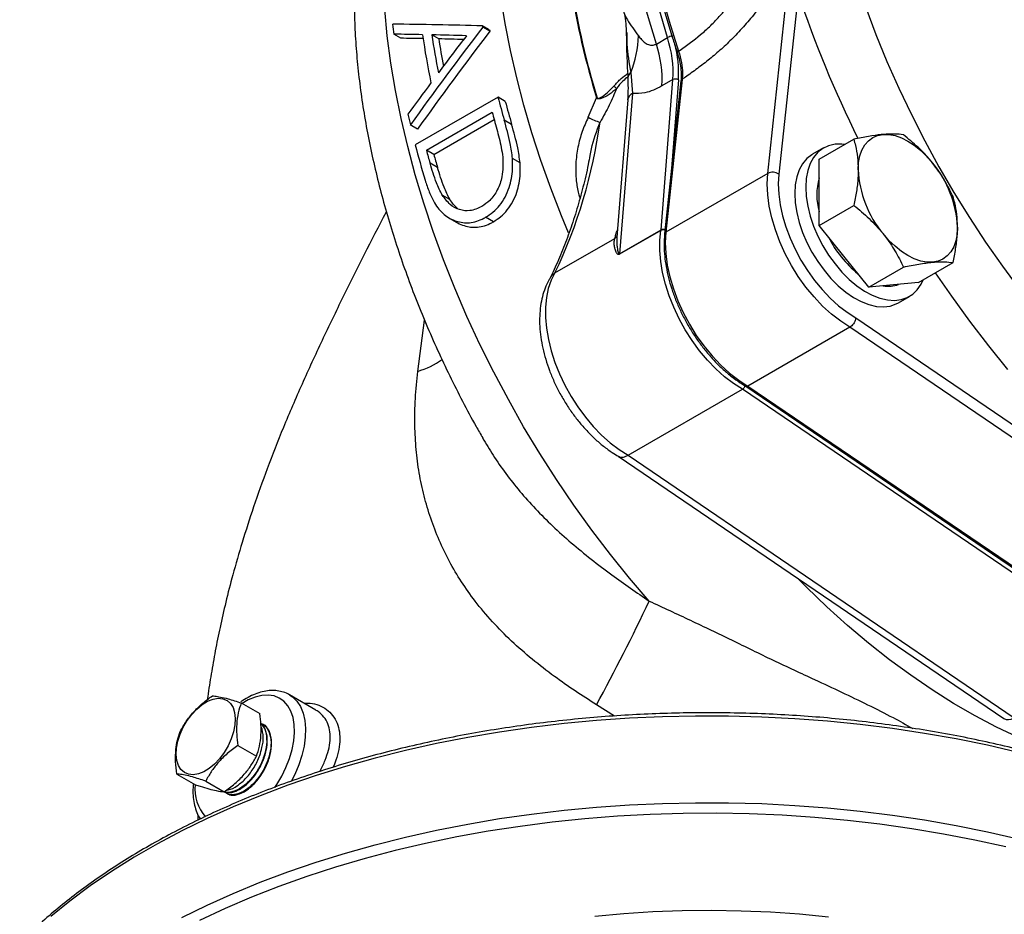
# Model space of a CAD drawing. Units: millimetres. Extents: x 0 to 45984, y 0 to 17080.
# Drawn here: x 329 to 582, y 416 to 645 of the extents above; entities that cross this region are included whole.
import ezdxf

# ---------------------------------------------------------------- set-up
doc = ezdxf.new("R2010")
doc.units = ezdxf.units.MM
doc.header["$LTSCALE"] = 9

msp = doc.modelspace()

# ---------------------------------------------------------------- linework, layer by layer
at = {"color": 7, "linetype": 'Continuous'}
for p, q in [((521.38, 605.93), (526.33, 652.28)), ((529.15, 652.09), (524.2, 605.75)), ((427.26, 640.6), (425.47, 641.63)), ((436.99, 640.43), (435.19, 641.47)), ((450.01, 642.73), (448.2, 643.78)), ((450.07, 642.38), (448.26, 643.43)), ((485.19, 642.09), (485.19, 641.89)), ((492.8, 639.12), (495.63, 640.76)), ((498.15, 636.94), (498.15, 636.95)), ((486.29, 631.78), (486.64, 626.4)), ((485.48, 630.37), (485.48, 630.41)), ((493.99, 591.4), (497.04, 629.98)), ((497.04, 629.98), (494.22, 628.35)), ((499.11, 629.63), (494.92, 590.44)), ((499.41, 630.02), (495.22, 590.83)), ((498.46, 629.91), (496.48, 605.03)), ((499.11, 629.63), (499.12, 629.64)), ((486.64, 626.4), (483.38, 585.28)), ((452.18, 625.47), (430.96, 613.22)), ((454.05, 624.38), (452.18, 625.47)), ((475.32, 620.32), (477.48, 625.3)), ((485.47, 624.8), (482.67, 589.52)), ((433.83, 611.88), (450.69, 621.62)), ((435.71, 610.79), (451.2, 619.73)), ((455.68, 618.5), (453.77, 619.6)), ((431.55, 617.28), (429.69, 618.35)), ((534.53, 609.55), (543.43, 614.69)), ((435.71, 610.79), (433.83, 611.88)), ((535.69, 612.44), (532.87, 610.81)), ((457.85, 608.59), (455.9, 609.72)), ((534.53, 601.06), (534.53, 609.55)), ((436.66, 607.43), (434.76, 608.53)), ((521.38, 605.93), (495.22, 590.83)), ((534.53, 592.58), (534.53, 601.06)), ((439.83, 599.23), (437.88, 600.35)), ((534.53, 592.58), (543.43, 597.72)), ((439.66, 594.46), (441.64, 593.31)), ((451, 593.49), (448.99, 594.65)), ((493.97, 591.27), (483.37, 585.15)), ((483.38, 585.28), (493.99, 591.4)), ((540.89, 584.66), (534.53, 592.58)), ((466.78, 580.36), (482.12, 589.22)), ((482.12, 589.22), (482.15, 589.23)), ((547.26, 576.74), (540.89, 584.66)), ((547.26, 576.74), (556.16, 581.88)), ((559.99, 577.88), (568.89, 583.02)), ((553.62, 577.31), (547.26, 576.74)), ((559.99, 577.88), (553.62, 577.31)), ((554.86, 572.7), (557.69, 574.33)), ((431.58, 555.12), (433.34, 568.28)), ((543.93, 568.86), (639.85, 503.6)), ((542.45, 566.44), (516.29, 551.34)), ((638.31, 501.23), (542.45, 566.44)), ((515.78, 551.3), (611.65, 486.07)), ((516.29, 551.34), (612.15, 486.12)), ((485.53, 533.58), (514.87, 550.52)), ((613.87, 483.17), (514.87, 550.52)), ((482.98, 533.37), (581.93, 466.05)), ((485.53, 533.58), (584.53, 466.23)), ((386.31, 470.04), (391.08, 467.29)), ((405.48, 468.18), (398.66, 472.12)), ((398.66, 472.12), (398.77, 472.05)), ((482.05, 466.67), (477.43, 469.56)), ((392.03, 464.45), (391.86, 464.56)), ((385.45, 459.11), (390.22, 456.36)), ((369.8, 451.8), (374.57, 449.04)), ((377.2, 449.99), (381.97, 447.24)), ((375.22, 441.35), (375.18, 439.96))]:
    msp.add_line(p, q, dxfattribs=at)
at = {"color": 7, "linetype": 'Continuous', "flags": 128}
for points in [[(498.51, 763.64), (496.12, 758.74), (493.97, 753.57), (492.09, 748.15), (490.47, 742.48), (489.11, 736.58), (488.02, 730.46), (487.2, 724.13), (486.65, 717.61), (486.38, 710.91), (486.38, 704.05), (486.65, 697.03), (487.2, 689.88), (488.02, 682.61), (489.11, 675.23), (490.47, 667.76), (492.09, 660.22), (493.97, 652.62), (496.12, 644.97), (498.51, 637.31)], [(492.8, 639.12), (490.56, 646.73), (488.57, 654.3), (486.84, 661.83), (485.37, 669.29), (484.16, 676.66), (483.21, 683.94), (482.54, 691.11), (482.13, 698.15), (482, 705.05), (482.13, 711.8), (482.54, 718.37), (483.21, 724.76), (484.16, 730.95), (485.37, 736.93), (486.84, 742.69), (488.57, 748.21), (490.56, 753.49), (492.8, 758.51)], [(495.63, 640.76), (493.39, 648.36), (491.4, 655.94), (489.67, 663.46), (488.19, 670.92), (486.98, 678.3), (486.04, 685.58), (485.37, 692.74), (484.96, 699.79), (484.83, 706.69), (484.96, 713.43), (485.37, 720), (486.04, 726.39), (486.98, 732.58), (488.19, 738.56), (489.67, 744.32), (491.4, 749.85), (493.39, 755.12), (495.63, 760.14)], [(533.57, 715.48), (533.75, 709.19), (534.18, 702.77), (534.86, 696.23), (535.8, 689.59), (536.98, 682.87), (538.41, 676.07), (540.09, 669.22), (542, 662.33), (544.14, 655.41), (546.52, 648.49), (549.12, 641.57), (551.94, 634.67), (554.98, 627.81), (558.22, 621), (561.65, 614.26), (565.28, 607.61), (569.09, 601.05), (573.08, 594.6), (577.23, 588.28), (581.54, 582.1), (585.99, 576.08)], [(470.29, 590.63), (468.48, 595), (465.73, 602.1), (463.2, 609.2), (460.89, 616.3), (458.82, 623.39), (456.97, 630.44), (455.37, 637.45), (454, 644.39), (452.88, 651.26), (452.01, 658.04), (451.39, 664.72), (451.01, 671.28), (450.89, 677.7)], [(490.95, 496.17), (485.93, 502.04), (481.03, 508.11), (476.26, 514.36), (471.64, 520.78), (467.18, 527.36), (462.88, 534.07), (458.76, 540.91), (454.83, 547.86), (451.09, 554.91), (447.55, 562.03), (444.22, 569.22), (441.11, 576.46), (438.22, 583.73), (435.55, 591.02), (433.13, 598.31), (430.95, 605.58), (429.01, 612.83), (427.32, 620.03), (425.88, 627.16), (424.71, 634.22), (423.79, 641.19), (423.13, 648.04)], [(544.57, 606.86), (544.68, 608.71), (545.01, 610.41), (545.54, 611.92), (546.28, 613.22), (547.2, 614.29), (548.3, 615.1), (549.55, 615.64), (550.94, 615.91)], [(550.94, 615.91), (552.43, 615.9), (554.01, 615.61), (555.64, 615.04), (557.3, 614.21), (558.96, 613.12), (560.59, 611.81), (562.17, 610.28), (563.66, 608.57)], [(541.15, 613.37), (540.4, 613.45), (538.63, 613.4), (536.99, 613.03), (535.52, 612.34), (534.23, 611.33), (533.14, 610.03), (532.27, 608.45), (531.65, 606.63), (531.26, 604.59), (531.14, 602.37)], [(532.87, 610.81), (532.69, 610.7), (531.4, 609.7), (530.31, 608.39), (529.45, 606.82), (528.82, 605), (528.44, 602.96), (528.31, 600.74)], [(542.45, 566.44), (540.07, 567.97), (537.72, 569.79), (535.43, 571.88), (533.23, 574.2), (531.14, 576.74), (529.2, 579.46), (527.43, 582.32), (525.84, 585.29), (524.46, 588.33), (523.32, 591.41), (522.41, 594.48), (521.76, 597.5), (521.36, 600.44), (521.24, 603.27), (521.38, 605.93)], [(524.2, 605.75), (524.07, 603.26), (524.18, 600.62), (524.55, 597.87), (525.16, 595.04), (526.01, 592.17), (527.09, 589.29), (528.38, 586.45), (529.86, 583.67), (531.53, 581), (533.35, 578.46), (535.3, 576.09), (537.36, 573.92), (539.5, 571.97), (541.7, 570.28), (543.93, 568.86)], [(531.14, 602.37), (531.26, 600), (531.65, 597.52), (532.27, 594.97), (533.14, 592.4), (534.23, 589.84), (535.52, 587.34), (536.99, 584.94), (538.63, 582.68), (540.4, 580.6), (542.27, 578.72), (544.21, 577.09), (546.19, 575.72), (548.19, 574.64), (550.15, 573.88), (552.07, 573.43), (553.89, 573.31), (555.59, 573.52), (557.15, 574.05), (558.54, 574.9), (559.73, 576.06), (560.71, 577.5), (561.23, 578.6)], [(528.31, 600.74), (528.44, 598.36), (528.82, 595.89), (529.45, 593.34), (530.31, 590.76), (531.4, 588.21), (532.69, 585.71), (534.17, 583.31), (535.8, 581.05), (537.57, 578.96), (539.44, 577.09), (541.38, 575.45), (543.37, 574.09), (545.36, 573.01), (547.33, 572.24), (549.24, 571.79), (551.06, 571.67), (552.76, 571.88), (554.32, 572.42), (554.86, 572.7)], [(514.87, 550.52), (512.57, 552), (510.29, 553.75), (508.06, 555.75), (505.92, 557.98), (503.88, 560.41), (501.98, 563.01), (500.22, 565.76), (498.64, 568.62), (497.25, 571.55), (496.07, 574.52), (495.12, 577.5), (494.39, 580.45), (493.91, 583.34), (493.68, 586.12), (493.7, 588.78), (493.97, 591.27)], [(570.03, 592.16), (569.92, 590.31), (569.59, 588.61), (569.06, 587.1), (568.32, 585.8), (567.4, 584.73), (566.3, 583.92), (565.05, 583.38), (563.66, 583.11)], [(495.22, 590.83), (495.07, 588.16), (495.2, 585.34), (495.59, 582.4), (496.25, 579.37), (497.15, 576.3), (498.3, 573.23), (499.68, 570.19), (501.26, 567.22), (503.04, 564.35), (504.98, 561.64), (507.07, 559.1), (509.27, 556.77), (511.56, 554.69), (513.91, 552.87), (516.29, 551.34)], [(563.66, 583.11), (562.17, 583.12), (560.59, 583.41), (558.96, 583.98), (557.3, 584.81), (555.64, 585.9), (554.01, 587.22), (552.43, 588.74), (550.94, 590.46)], [(466.78, 580.36), (465.82, 578.51), (465.08, 576.42), (464.59, 574.11), (464.35, 571.62), (464.35, 568.97), (464.6, 566.19), (465.09, 563.31), (465.83, 560.38), (466.79, 557.41), (467.97, 554.46), (469.36, 551.54), (470.94, 548.71), (472.69, 545.98), (474.6, 543.4), (476.62, 540.98), (478.76, 538.77), (480.97, 536.79), (483.24, 535.05), (485.53, 533.58)], [(582.96, 555.6), (578.03, 561.69), (573.24, 567.96), (568.58, 574.39), (564.43, 580.44)], [(607.55, 453.88), (607.04, 453.99), (601.74, 455.34), (596.38, 457), (590.96, 458.97), (585.51, 461.26), (580.03, 463.85), (574.53, 466.73), (569.03, 469.91), (563.53, 473.37), (558.05, 477.12), (552.59, 481.13), (547.18, 485.41), (541.82, 489.94), (536.52, 494.72), (531.29, 499.73), (528.89, 502.14)], [(381.61, 471.11), (382.68, 470.66), (383.55, 469.91), (384.21, 468.86), (384.63, 467.56), (384.8, 466.05), (384.71, 464.38), (384.37, 462.61), (383.78, 460.8), (382.96, 459.01), (381.95, 457.3), (380.78, 455.73), (379.49, 454.36), (378.12, 453.23), (376.72, 452.37), (375.33, 451.82), (374.01, 451.6), (372.8, 451.72), (371.73, 452.16), (370.86, 452.92), (370.2, 453.97), (369.77, 455.27), (369.61, 456.78), (369.7, 458.45), (370.04, 460.21), (370.63, 462.02), (371.44, 463.81), (372.45, 465.52), (373.63, 467.09), (374.92, 468.46), (376.29, 469.6), (377.69, 470.45), (379.08, 471), (380.4, 471.22), (381.61, 471.11)], [(394.94, 448.34), (395.43, 449.08), (396.7, 451.24), (397.8, 453.49), (398.69, 455.78), (399.35, 458.06), (399.78, 460.3), (399.97, 462.45), (399.9, 464.46), (399.6, 466.3), (399.05, 467.93), (398.27, 469.33), (397.28, 470.45), (396.09, 471.29), (394.73, 471.82), (393.22, 472.04), (391.6, 471.94), (389.89, 471.52), (388.13, 470.79), (386.56, 469.9)], [(398.77, 472.05), (399.46, 471.58), (400.58, 470.47), (401.49, 469.08), (402.17, 467.43), (402.6, 465.57), (402.79, 463.5), (402.73, 461.29), (402.42, 458.95), (401.86, 456.55), (401.06, 454.11), (400.05, 451.68), (399.13, 449.87)], [(585.57, 457.35), (577.69, 459.17), (569.68, 460.79), (561.57, 462.22), (553.35, 463.46), (545.06, 464.5), (536.69, 465.33), (528.28, 465.97), (519.82, 466.4), (511.34, 466.63), (502.86, 466.65), (494.37, 466.48), (485.91, 466.09), (477.48, 465.51), (469.11, 464.72), (460.79, 463.74), (452.56, 462.55), (444.41, 461.17), (436.38, 459.59), (428.46, 457.82), (420.68, 455.86), (413.05, 453.72), (405.57, 451.4), (398.28, 448.9), (391.16, 446.22), (384.25, 443.38), (377.55, 440.37), (371.07, 437.21), (364.82, 433.89), (358.82, 430.43), (353.07, 426.82), (347.59, 423.08), (342.38, 419.21), (337.46, 415.22)], [(371.07, 414.99), (377.55, 418.16), (384.25, 421.17), (391.16, 424.01), (398.28, 426.68), (405.57, 429.18), (413.05, 431.51), (420.68, 433.65), (428.46, 435.61), (436.38, 437.38), (444.41, 438.95), (452.56, 440.34), (460.79, 441.52), (469.11, 442.51), (477.48, 443.3), (485.91, 443.88), (494.37, 444.26), (502.86, 444.44), (511.34, 444.42), (519.82, 444.19), (528.28, 443.75), (536.69, 443.12), (545.06, 442.28), (553.35, 441.24), (561.57, 440.01), (569.68, 438.58), (577.69, 436.95), (585.57, 435.14)], [(582.4, 433.08), (574.5, 434.83), (566.48, 436.39), (558.35, 437.76), (550.13, 438.92), (541.83, 439.89), (533.47, 440.65), (525.06, 441.21), (516.62, 441.57), (508.16, 441.72), (499.69, 441.67), (491.24, 441.42), (482.81, 440.96), (474.42, 440.29), (466.09, 439.43), (457.83, 438.36), (449.65, 437.1), (441.58, 435.64), (433.61, 433.98), (425.77, 432.14), (418.08, 430.1), (410.53, 427.88), (403.16, 425.48), (395.97, 422.91), (388.96, 420.16), (382.17, 417.25), (375.59, 414.17)], [(476.98, 415.35), (484.43, 416.03), (491.92, 416.51), (499.44, 416.79), (506.98, 416.86), (514.52, 416.73), (522.04, 416.41), (529.52, 415.88), (536.95, 415.14)]]:
    msp.add_lwpolyline(points, dxfattribs=at)
at = {"color": 7, "linetype": 'Continuous'}
for centre, radius, start, end in [((668.21, 684.39), 199.68, 180.706, 197.2141), ((668.24, 684.39), 199.55, 180.706, 197.2141), ((807.06, 745.06), 293.05, 198.4967, 206.3732), ((623.99, 666.43), 200.07, 186.3793, 187.122), ((649.27, 673.02), 218.74, 188.2821, 191.5672), ((651.48, 674.3), 218.78, 188.6323, 191.2216), ((663.87, 681.42), 218.93, 189.9006, 189.9934), ((663.27, 680.47), 216.57, 190.0344, 190.1285), ((648.82, 673), 214.32, 188.7427, 190.6355), ((459.52, 642.11), 28.69, 338.8913, 358.1995), ((465.13, 630.01), 29.14, 356.7281, 18.2174), ((497, 638.36), 2.76, 90.2154, 119.6415), ((467.96, 631.65), 29.14, 356.7281, 18.2174), ((469.9, 631.75), 28.61, 356.3214, 15.0991), ((498.68, 636.78), 0.553, 107.0265, 161.6935), ((487.18, 630.32), 1.7, 121.5003, 177.0668), ((497.69, 628.71), 1.43, 57.6095, 116.7437), ((499.64, 629.54), 0.536, 116.0983, 169.0194), ((471.05, 614.34), 17.68, 49.2342, 52.1633), ((487.55, 624.51), 2.1, 115.6083, 171.8877), ((694.3, 688.2), 250.12, 194.5249, 195.918), ((693.59, 687.31), 247.66, 194.7192, 196.1312), ((475.91, 631.47), 6.37, 284.2887, 285.7148), ((693.04, 687.2), 251.07, 195.1421, 195.6268), ((660.13, 672.71), 236.76, 192.5893, 193.2734), ((347.9, 637.02), 131.69, 334.517, 352.1556), ((481.8, 631.44), 12.86, 239.7984, 254.4978), ((675.13, 676.5), 252.24, 194.5299, 196.6642), ((677.01, 677.69), 251.94, 195.1428, 195.9335), ((676.28, 676.81), 249.46, 195.3454, 196.1468), ((522.63, 603.42), 2.8, 56.0346, 116.53), ((572.17, 608.13), 27.63, 182.6393, 219.7721), ((542.43, 590.89), 27.63, 2.6393, 39.7721), ((550.55, 600.41), 16.6, 164.8657, 195.1343), ((494.56, 590.1), 1.31, 69.4311, 116.6531), ((492.46, 591.52), 1.54, 350.7167, 355.5252), ((494.63, 590.14), 1.41, 73.2165, 116.9603), ((495.45, 590.35), 0.532, 115.984, 170.8992), ((562.26, 602.21), 28.3, 206.4787, 231.1105), ((481.85, 585.4), 1.54, 350.7167, 355.5252), ((552.33, 584.27), 7.33, 259.3661, 290.8529), ((426.16, 574.26), 19.89, 285.8176, 306.185), ((60.47, 698.28), 475.57, 331.2535, 334.8505), ((383.25, 460.97), 8.72, 344.2013, 19.8233), ((384.83, 447.81), 10.37, 173.0352, 222.3971)]:
    msp.add_arc(centre, radius, start, end, dxfattribs=at)
for centre, major_axis, ratio, start_param, end_param in [((511.35, 573), (286.19, -24.81), 0.233313, 1.813457, 1.896832), ((506.97, 570.47), (286.19, -24.82), 0.23331, 1.853067, 1.879731), ((626.64, 639.56), (275.19, 288.12), 0.346677, 1.877796, 1.960491), ((626.64, 639.56), (271.23, 283.96), 0.346677, 1.881109, 1.965104), ((506.93, 570.45), (286.35, -24.7), 0.233371, 1.812143, 1.844129), ((506.97, 570.47), (282.06, -24.46), 0.23331, 1.856444, 1.877457), ((622.17, 636.98), (275.24, 288.14), 0.346629, 1.876484, 1.907844), ((506.93, 570.45), (282.22, -24.34), 0.233371, 1.81814, 1.841325), ((622.2, 636.99), (275.36, 288.21), 0.346506, 1.916303, 1.942861), ((584.53, 470.33), (2.49, 4.35), 0.577372, 3.096912, 3.922944)]:
    msp.add_ellipse(centre, major_axis=major_axis, ratio=ratio, start_param=start_param, end_param=end_param, dxfattribs=at)
for points, knots in [([(498.22, 763.36), (497.82, 762.6), (496.67, 760.38), (494.93, 756.53), (493.06, 751.77), (491.4, 746.8), (489.96, 741.63), (488.74, 736.27), (487.74, 730.73), (486.96, 725.03), (486.4, 719.16), (486.07, 713.15), (485.96, 706.99), (486.08, 700.71), (486.42, 694.32), (486.98, 687.81), (487.76, 681.22), (488.77, 674.54), (490, 667.79), (491.44, 660.98), (493.1, 654.12), (494.97, 647.22), (496.68, 641.49), (497.79, 638.06), (498.15, 636.94)], [0, 0, 0, 0, 0.025094, 0.072614, 0.120151, 0.167709, 0.215283, 0.262872, 0.31047, 0.358075, 0.405686, 0.453299, 0.500913, 0.548527, 0.59614, 0.643751, 0.691359, 0.738965, 0.786568, 0.834169, 0.881767, 0.929362, 0.976955, 1, 1, 1, 1]), ([(498.51, 637.31), (498.64, 637.39), (500.52, 638.71), (503.3, 640.74), (506.75, 643.82), (509.75, 646.95), (512.98, 651.12), (515.6, 655.36), (518.21, 660.17), (520.75, 665.49), (522.61, 669.98), (523.49, 672.22), (523.49, 672.22)], [0, 0, 0, 0, 0.011299, 0.173638, 0.257013, 0.340327, 0.470881, 0.606166, 0.668179, 0.832992, 0.999999, 1, 1, 1, 1]), ([(527.68, 661.41), (526.47, 659.34), (524.52, 655.99), (521.49, 651.49), (518.79, 647.85), (515.88, 644.31), (512.88, 641.05), (509.84, 638.12), (506.81, 635.51), (503.71, 633.1), (501.24, 631.32), (499.8, 630.3), (499.41, 630.02)], [0, 0, 0, 0, 0.163401, 0.263653, 0.364675, 0.468609, 0.573775, 0.669284, 0.765689, 0.86408, 0.962818, 1, 1, 1, 1]), ([(415.28, 651.17), (415.29, 650.02), (415.31, 646.73), (415.54, 641.24), (416.04, 634.67), (416.79, 628.04), (417.77, 621.35), (419, 614.61), (420.45, 607.85), (422.13, 601.07), (424.02, 594.27), (426.14, 587.48), (428.46, 580.71), (430.99, 573.96), (433.72, 567.24), (436.65, 560.58), (439.76, 553.97), (443.07, 547.43), (445.9, 542.11), (447.68, 539.02), (448.25, 538.04)], [0, 0, 0, 0, 0.031951, 0.091245, 0.150492, 0.209697, 0.268841, 0.327911, 0.3869, 0.445806, 0.50463, 0.563375, 0.622048, 0.680656, 0.739206, 0.79771, 0.856175, 0.914612, 0.973031, 1, 1, 1, 1]), ([(484.34, 647.62), (484.4, 647.39), (484.71, 646.31), (484.99, 644.39), (485.04, 642.69), (485.06, 641.88)], [0, 0, 0, 0, 0.123482, 0.580083, 1, 1, 1, 1]), ([(484.4, 647.64), (484.43, 647.49), (484.55, 646.77), (485.33, 645.35), (486.6, 643.38), (487.69, 641.9), (488.2, 641.21)], [0, 0, 0, 0, 0.080209, 0.39581, 0.717577, 1, 1, 1, 1]), ([(485.08, 642.09), (485.09, 641.57), (485.12, 638.87), (485.23, 634.98), (485.43, 631.55), (485.5, 630.37)], [0, 0, 0, 0, 0.13441, 0.701376, 1, 1, 1, 1]), ([(485.19, 641.89), (485.18, 640.95), (485.14, 637.67), (485.81, 634.23), (486.29, 631.78)], [0, 0, 0, 0, 0.284709, 1, 1, 1, 1]), ([(488.2, 641.21), (488.45, 640.88), (488.98, 640.22), (489.91, 639.38), (490.92, 638.85), (491.93, 638.74), (492.53, 639), (492.8, 639.12)], [0, 0, 0, 0, 0.216516, 0.446031, 0.682588, 0.85794, 1, 1, 1, 1]), ([(498.13, 636.95), (498.25, 636.58), (498.6, 635.55), (498.95, 633.9), (499.18, 632.04), (499.22, 630.6), (499.12, 629.86), (499.09, 629.65)], [0, 0, 0, 0, 0.139587, 0.392667, 0.643094, 0.895932, 1, 1, 1, 1]), ([(498.51, 637.31), (498.79, 636.31), (499.33, 634.36), (499.55, 631.91), (499.45, 630.56), (499.41, 630.02)], [0, 0, 0, 0, 0.389458, 0.7579, 1, 1, 1, 1]), ([(481.9, 628.3), (482.51, 628.99), (483.65, 630.27), (484.87, 631.14), (485.43, 631.54)], [0, 0, 0, 0, 0.542459, 1, 1, 1, 1]), ([(485.48, 630.65), (485.04, 630.32), (484.01, 629.54), (483.11, 628.39), (482.6, 627.73)], [0, 0, 0, 0, 0.429258, 1, 1, 1, 1]), ([(485.44, 630.41), (485.45, 630.25), (485.52, 629.13), (485.55, 627.23), (485.46, 625.59), (485.42, 624.83)], [0, 0, 0, 0, 0.078793, 0.574689, 1, 1, 1, 1]), ([(482.6, 627.73), (481.98, 627.17), (480.82, 626.13), (479.2, 625.3), (478.21, 625.03), (477.9, 625.03), (477.76, 625.06), (477.65, 625.11), (477.56, 625.19), (477.51, 625.26), (477.48, 625.3)], [0, 0, 0, 0, 0.418328, 0.785483, 0.886123, 0.918266, 0.938423, 0.9577, 0.975535, 1, 1, 1, 1]), ([(477.63, 625.34), (477.64, 625.31), (477.66, 625.25), (477.72, 625.19), (477.79, 625.16), (477.9, 625.15), (478.15, 625.21), (478.97, 625.65), (480.33, 626.64), (481.35, 627.72), (481.9, 628.3)], [0, 0, 0, 0, 0.019554, 0.032543, 0.046339, 0.061756, 0.089099, 0.186236, 0.566566, 1, 1, 1, 1]), ([(482.6, 627.73), (482, 626.28), (480.79, 623.36), (479.17, 620.49), (478.36, 619.04)], [0, 0, 0, 0, 0.496562, 1, 1, 1, 1]), ([(494.22, 628.35), (493.48, 627.97), (492, 627.19), (489.38, 626.37), (487.69, 626.39), (486.64, 626.4)], [0, 0, 0, 0, 0.268803, 0.544741, 1, 1, 1, 1]), ([(451.25, 619.57), (451.67, 618.04), (452.29, 615.75), (453.04, 612.59), (453.27, 610.95), (453.39, 610.12)], [0, 0, 0, 0, 0.49727, 0.747715, 1, 1, 1, 1]), ([(455.9, 609.72), (455.73, 611.03), (455.42, 613.39), (454.59, 616.65), (454.05, 618.61), (453.77, 619.6)], [0, 0, 0, 0, 0.382461, 0.690628, 1, 1, 1, 1]), ([(475.32, 620.32), (474.77, 619.11), (473.66, 616.66), (472.59, 612.64), (472.03, 608.39), (472.17, 604.37), (472.59, 601.4), (473.07, 599.97), (473.2, 599.59)], [0, 0, 0, 0, 0.188797, 0.381197, 0.581621, 0.786578, 0.943398, 1, 1, 1, 1]), ([(475.82, 610.5), (475.92, 611.07), (476.45, 614.03), (477.51, 616.8), (478.36, 619.04)], [0, 0, 0, 0, 0.192419, 1, 1, 1, 1]), ([(457.85, 608.59), (457.67, 609.9), (457.35, 612.28), (456.51, 615.54), (455.95, 617.51), (455.68, 618.5)], [0, 0, 0, 0, 0.383101, 0.690952, 1, 1, 1, 1]), ([(550.94, 615.91), (550.78, 615.9), (549.63, 615.79), (547.23, 615.45), (544.71, 614.95), (543.43, 614.69)], [0, 0, 0, 0, 0.0701071, 0.5307932, 1, 1, 1, 1]), ([(543.43, 614.69), (543.58, 614.15), (543.98, 612.69), (544.46, 610.13), (544.53, 607.95), (544.57, 606.86)], [0, 0, 0, 0, 0.22666, 0.610851, 1, 1, 1, 1]), ([(556.16, 615.83), (555.45, 615.92), (554, 616.1), (551.96, 615.98), (550.94, 615.91)], [0, 0, 0, 0, 0.495458, 1, 1, 1, 1]), ([(563.66, 608.57), (563.51, 608.75), (562.36, 610.17), (559.96, 612.7), (557.44, 614.78), (556.16, 615.83)], [0, 0, 0, 0, 0.070107, 0.530793, 1, 1, 1, 1]), ([(453.39, 610.12), (453.43, 609.28), (453.52, 607.59), (453.2, 604.66), (452.14, 601.58), (450.26, 598.96), (448.7, 597.91), (447.99, 597.43)], [0, 0, 0, 0, 0.163619, 0.326522, 0.563658, 0.800983, 1, 1, 1, 1]), ([(448.99, 594.65), (449.63, 595.08), (450.92, 595.92), (452.64, 597.65), (454.05, 599.8), (455.06, 602.15), (455.67, 604.58), (455.98, 607.08), (455.93, 608.8), (455.9, 609.72)], [0, 0, 0, 0, 0.148972, 0.297535, 0.448002, 0.598489, 0.725765, 0.853146, 1, 1, 1, 1]), ([(475.75, 610.52), (475.61, 609.74), (475.1, 606.97), (474, 602.39), (472.47, 596.78), (470.71, 591.38), (468.76, 586.19), (467, 582.1), (465.87, 579.77), (465.52, 579.04)], [0, 0, 0, 0, 0.06612, 0.236926, 0.407808, 0.5788, 0.74994, 0.921272, 1, 1, 1, 1]), ([(437.88, 600.35), (437.36, 601.38), (436.46, 603.19), (435.51, 605.99), (435.01, 607.68), (434.76, 608.53)], [0, 0, 0, 0, 0.400982, 0.700171, 1, 1, 1, 1]), ([(439.83, 599.23), (439.3, 600.26), (438.39, 602.07), (437.43, 604.89), (436.92, 606.58), (436.66, 607.43)], [0, 0, 0, 0, 0.401573, 0.700468, 1, 1, 1, 1]), ([(451, 593.49), (451.64, 593.91), (452.92, 594.75), (454.63, 596.48), (456.03, 598.63), (457.04, 600.97), (457.64, 603.39), (457.95, 605.91), (457.88, 607.65), (457.85, 608.59)], [0, 0, 0, 0, 0.148279, 0.296152, 0.445895, 0.595665, 0.722829, 0.850098, 1, 1, 1, 1]), ([(544.57, 606.86), (544.56, 606.15), (544.52, 604.35), (544.16, 601.29), (543.68, 598.91), (543.43, 597.72)], [0, 0, 0, 0, 0.244181, 0.620037, 1, 1, 1, 1]), ([(568.89, 599.99), (568.17, 601.46), (566.73, 604.43), (564.69, 607.18), (563.66, 608.57)], [0, 0, 0, 0, 0.495458, 1, 1, 1, 1]), ([(433.49, 604.17), (433.82, 603.16), (434.48, 601.13), (435.67, 598.61), (436.98, 596.69), (438.31, 595.33), (439.82, 594.3), (441.45, 593.61), (443.14, 593.26), (444.92, 593.21), (446.74, 593.58), (448.1, 594.16), (448.84, 594.57), (448.99, 594.65)], [0, 0, 0, 0, 0.1329173, 0.2655179, 0.3518656, 0.4381606, 0.5246251, 0.6111509, 0.6968902, 0.7825825, 0.8786555, 0.974843, 1, 1, 1, 1]), ([(447.99, 597.43), (447.5, 597.19), (446.52, 596.69), (444.61, 596.2), (442.29, 596.45), (439.75, 597.82), (438.51, 599.49), (437.88, 600.35)], [0, 0, 0, 0, 0.1406471, 0.2808945, 0.5170347, 0.7528409, 1, 1, 1, 1]), ([(441.8, 596.92), (441.45, 597.25), (440.73, 597.92), (440.14, 598.78), (439.83, 599.23)], [0, 0, 0, 0, 0.47847, 1, 1, 1, 1]), ([(570.03, 592.16), (569.99, 593.24), (569.92, 595.42), (569.44, 597.98), (569.04, 599.45), (568.89, 599.99)], [0, 0, 0, 0, 0.383871, 0.773341, 1, 1, 1, 1]), ([(423.55, 596.08), (423.53, 596.03), (419.63, 588.76), (414.11, 577.74), (407, 563.03), (401.88, 551.87), (397.14, 540.91), (393.02, 530.4), (389.52, 520.57), (386.6, 511.48), (384.24, 503.34), (382.37, 496.07), (380.88, 489.57), (379.64, 483.45), (378.61, 477.52), (377.94, 473.34), (377.66, 471.13), (377.62, 470.86)], [0, 0, 0, 0, 0.001203, 0.176251, 0.265856, 0.355334, 0.444428, 0.528769, 0.607056, 0.679429, 0.746049, 0.80185, 0.85333, 0.901242, 0.947976, 0.993868, 1, 1, 1, 1]), ([(543.43, 597.72), (544.79, 596.61), (547.51, 594.39), (549.79, 591.77), (550.94, 590.46)], [0, 0, 0, 0, 0.495458, 1, 1, 1, 1]), ([(441.65, 593.33), (441.72, 593.29), (442.28, 592.89), (443.47, 592.48), (445.16, 592.09), (446.95, 592.06), (448.77, 592.43), (450.13, 593.01), (450.85, 593.41), (451, 593.49)], [0, 0, 0, 0, 0.022101, 0.201035, 0.378242, 0.555343, 0.752634, 0.950159, 1, 1, 1, 1]), ([(482.15, 589.23), (482.23, 589.56), (482.4, 590.24), (482.68, 591.03), (482.83, 591.44)], [0, 0, 0, 0, 0.488817, 1, 1, 1, 1]), ([(568.89, 583.02), (569.13, 584.2), (569.61, 586.58), (569.97, 589.64), (570.01, 591.45), (570.03, 592.16)], [0, 0, 0, 0, 0.376182, 0.755819, 1, 1, 1, 1]), ([(483.37, 585.15), (483.32, 585.13), (483.22, 585.08), (483.04, 585.09), (482.86, 585.2), (482.67, 585.43), (482.47, 585.78), (482.25, 586.34), (482.03, 587.17), (481.92, 588.18), (482.05, 588.87), (482.12, 589.22)], [0, 0, 0, 0, 0.018668, 0.03952, 0.091222, 0.142106, 0.218221, 0.333078, 0.505295, 0.757452, 1, 1, 1, 1]), ([(482.71, 589.99), (482.67, 589.88), (482.57, 589.58), (482.31, 589.37), (482.15, 589.23)], [0, 0, 0, 0, 0.364502, 1, 1, 1, 1]), ([(482.68, 589.52), (482.68, 589.48), (482.6, 588.95), (482.63, 588.06), (482.72, 586.98), (482.84, 586.25), (482.95, 585.79), (483.06, 585.48), (483.16, 585.3), (483.27, 585.25), (483.34, 585.25), (483.37, 585.27), (483.38, 585.28)], [0, 0, 0, 0, 0.029697, 0.362781, 0.589592, 0.73964, 0.837546, 0.901225, 0.961678, 0.982988, 0.993939, 1, 1, 1, 1]), ([(494.92, 590.44), (494.89, 590.01), (494.77, 588.77), (494.76, 586.63), (494.97, 583.97), (495.41, 581.23), (496.06, 578.44), (496.93, 575.62), (498, 572.81), (499.25, 570.02), (500.69, 567.3), (502.29, 564.67), (504.04, 562.15), (505.91, 559.78), (507.89, 557.57), (509.96, 555.55), (512.1, 553.75), (514.05, 552.33), (515.29, 551.59), (515.8, 551.29)], [0, 0, 0, 0, 0.032651, 0.094419, 0.156197, 0.217947, 0.279655, 0.34132, 0.402947, 0.464546, 0.526129, 0.587709, 0.649296, 0.710902, 0.772539, 0.83422, 0.895957, 0.957759, 1, 1, 1, 1]), ([(550.94, 590.46), (551.09, 590.27), (552.22, 588.84), (554.12, 586.02), (555.48, 583.27), (556.16, 581.88)], [0, 0, 0, 0, 0.070107, 0.530793, 1, 1, 1, 1]), ([(556.16, 581.88), (557.51, 582.16), (560.24, 582.72), (562.52, 582.98), (563.66, 583.11)], [0, 0, 0, 0, 0.495458, 1, 1, 1, 1]), ([(563.66, 583.11), (563.81, 583.12), (564.95, 583.22), (566.85, 583.27), (568.21, 583.1), (568.89, 583.02)], [0, 0, 0, 0, 0.070107, 0.530793, 1, 1, 1, 1]), ([(465.68, 579.29), (465.51, 579.03), (464.96, 578.15), (464.22, 576.49), (463.52, 574.28), (463.05, 571.9), (462.83, 569.35), (462.85, 566.67), (463.13, 563.89), (463.64, 561.07), (464.38, 558.21), (465.34, 555.37), (466.51, 552.55), (467.86, 549.79), (469.4, 547.12), (471.09, 544.56), (472.94, 542.14), (474.91, 539.87), (477.01, 537.78), (479.2, 535.9), (481.23, 534.41), (482.55, 533.64), (483.08, 533.32)], [0, 0, 0, 0, 0.020783, 0.069779, 0.119704, 0.170927, 0.223172, 0.276047, 0.329187, 0.382284, 0.43524, 0.488036, 0.540694, 0.593261, 0.645792, 0.698349, 0.750975, 0.803734, 0.856689, 0.9099, 0.963404, 1, 1, 1, 1]), ([(465.7, 579.28), (465.73, 579.35), (465.92, 579.82), (466.38, 580.11), (466.78, 580.36)], [0, 0, 0, 0, 0.144595, 1, 1, 1, 1]), ([(543.93, 568.86), (543.93, 568.85), (543.92, 568.73), (543.88, 568.41), (543.7, 567.88), (543.36, 567.29), (542.93, 566.77), (542.61, 566.55), (542.45, 566.44)], [0, 0, 0, 0, 0.009423, 0.141974, 0.356679, 0.571181, 0.785589, 1, 1, 1, 1]), ([(477.43, 469.56), (475.59, 470.74), (471.89, 473.1), (466.37, 476.98), (460.89, 481.21), (455.55, 485.89), (450.64, 490.86), (446.37, 495.95), (442.72, 501.12), (439.63, 506.34), (437.04, 511.78), (434.85, 517.4), (433.14, 523.16), (431.9, 529.05), (431.12, 535.09), (430.79, 541.45), (430.89, 548.13), (431.35, 552.79), (431.58, 555.12)], [0, 0, 0, 0, 0.0551042, 0.1105402, 0.1739504, 0.2378527, 0.3032294, 0.3690947, 0.429038, 0.4893084, 0.550515, 0.6119897, 0.6734465, 0.7351688, 0.797657, 0.8603795, 0.9300684, 1, 1, 1, 1]), ([(514.87, 550.52), (514.95, 550.58), (515.11, 550.69), (515.33, 550.95), (515.49, 551.21), (515.53, 551.38), (515.55, 551.44)], [0, 0, 0, 0, 0.2728, 0.545596, 0.818513, 1, 1, 1, 1]), ([(515.8, 551.3), (515.82, 551.28), (515.88, 551.23), (516.05, 551.23), (516.21, 551.3), (516.29, 551.34)], [0, 0, 0, 0, 0.150301, 0.575147, 1, 1, 1, 1]), ([(448.24, 538.03), (449.11, 536.55), (450.94, 533.44), (454.14, 528.87), (457.75, 524.28), (461.77, 519.79), (466.17, 515.39), (470.96, 511.09), (476.04, 506.92), (481.13, 503.06), (486.12, 499.48), (489.34, 497.27), (490.95, 496.17)], [0, 0, 0, 0, 0.090366, 0.188739, 0.288373, 0.388474, 0.492833, 0.597776, 0.704515, 0.811868, 0.905749, 1, 1, 1, 1]), ([(483.11, 533.36), (483.19, 533.3), (483.51, 533.03), (484.35, 533.04), (485.14, 533.4), (485.53, 533.58)], [0, 0, 0, 0, 0.142687, 0.57134, 1, 1, 1, 1]), ([(490.95, 496.17), (494.48, 494.54), (501.56, 491.27), (512.19, 486.18), (522.75, 480.94), (532.23, 476.59), (540.32, 472.81), (547.07, 469.56), (553.22, 466.46), (556.89, 464.43), (558.54, 463.51)], [0, 0, 0, 0, 0.149166, 0.29934, 0.452553, 0.606612, 0.708026, 0.809987, 0.914105, 1, 1, 1, 1]), ([(398.77, 472.01), (398.6, 472.12), (397.99, 472.53), (396.77, 472.95), (395.17, 473.25), (393.48, 473.24), (391.71, 472.95), (389.9, 472.36), (388.06, 471.51), (386.85, 470.72), (386.25, 470.33)], [0, 0, 0, 0, 0.051602, 0.182056, 0.312484, 0.444777, 0.580168, 0.718755, 0.859703, 1, 1, 1, 1]), ([(370.66, 462.73), (371.18, 463.64), (372.21, 465.47), (374.21, 467.93), (376.48, 470.07), (378.1, 471.25), (378.92, 471.85)], [0, 0, 0, 0, 0.264607, 0.534952, 0.765345, 1, 1, 1, 1]), ([(378.92, 471.85), (379.12, 471.83), (379.72, 471.79), (380.97, 471.59), (383.16, 471.05), (385.14, 470.42), (386.31, 470.04)], [0, 0, 0, 0, 0.124743, 0.374931, 0.631212, 1, 1, 1, 1]), ([(386.31, 470.04), (386.03, 469.21), (385.47, 467.53), (385.1, 464.77), (385.1, 461.93), (385.33, 460.06), (385.45, 459.11)], [0, 0, 0, 0, 0.264607, 0.534952, 0.765345, 1, 1, 1, 1]), ([(402.44, 469.94), (402.96, 469.97), (404.3, 470.04), (406.28, 469.51), (408.25, 468.45), (409.85, 466.88), (410.97, 464.93), (411.58, 462.65), (411.67, 460.15), (411.25, 457.44), (410.65, 455.23), (410.06, 453.89), (409.9, 453.54)], [0, 0, 0, 0, 0.070814, 0.180887, 0.294118, 0.405687, 0.520482, 0.629507, 0.741484, 0.849777, 0.960804, 1, 1, 1, 1]), ([(708.39, 363.81), (708.28, 364.36), (707.87, 366.45), (706.82, 370.07), (705.25, 374.66), (703.35, 379.21), (701.15, 383.71), (698.65, 388.16), (695.85, 392.54), (692.75, 396.86), (689.36, 401.11), (685.68, 405.27), (681.72, 409.34), (677.5, 413.32), (673, 417.2), (668.24, 420.98), (663.24, 424.64), (657.99, 428.18), (652.5, 431.59), (646.79, 434.88), (640.86, 438.03), (634.72, 441.04), (628.38, 443.91), (621.86, 446.64), (615.15, 449.21), (608.28, 451.62), (601.25, 453.88), (594.07, 455.97), (586.76, 457.89), (579.32, 459.65), (571.77, 461.24), (564.12, 462.65), (556.38, 463.89), (548.56, 464.95), (540.68, 465.83), (532.74, 466.53), (524.76, 467.05), (516.75, 467.38), (508.73, 467.53), (500.7, 467.5), (492.68, 467.29), (484.68, 466.9), (476.72, 466.32), (468.8, 465.56), (460.93, 464.62), (453.14, 463.5), (445.43, 462.21), (437.81, 460.74), (430.29, 459.09), (422.9, 457.28), (415.63, 455.3), (408.5, 453.15), (401.52, 450.84), (394.7, 448.38), (388.05, 445.76), (381.59, 442.99), (375.31, 440.07), (369.24, 437.01), (363.38, 433.81), (357.74, 430.48), (352.33, 427.02), (347.16, 423.44), (342.23, 419.74), (337.56, 415.93), (333.15, 412.01), (329, 407.99), (325.14, 403.88), (321.55, 399.69), (318.25, 395.41), (315.24, 391.06), (312.54, 386.64), (310.13, 382.16), (308.03, 377.63), (306.24, 373.06), (304.76, 368.48), (304.03, 365.42), (303.67, 363.9)], [0, 0, 0, 0, 0.00477, 0.018299, 0.031839, 0.045393, 0.05896, 0.072542, 0.086138, 0.099747, 0.113368, 0.126998, 0.140637, 0.154282, 0.167933, 0.181587, 0.195244, 0.208902, 0.222561, 0.236221, 0.24988, 0.263538, 0.277195, 0.290852, 0.304506, 0.31816, 0.331812, 0.345463, 0.359113, 0.372761, 0.386409, 0.400055, 0.413701, 0.427346, 0.44099, 0.454634, 0.468277, 0.48192, 0.495563, 0.509205, 0.522848, 0.536491, 0.550134, 0.563778, 0.577422, 0.591067, 0.604712, 0.618358, 0.632006, 0.645654, 0.659303, 0.672954, 0.686607, 0.70026, 0.713915, 0.727572, 0.74123, 0.75489, 0.768551, 0.782213, 0.795876, 0.80954, 0.823203, 0.836866, 0.850527, 0.864185, 0.877839, 0.891487, 0.905129, 0.918761, 0.932383, 0.945993, 0.959589, 0.97317, 0.986737, 1, 1, 1, 1]), ([(390.22, 456.36), (390.5, 457.19), (391.06, 458.87), (391.43, 461.63), (391.43, 464.47), (391.2, 466.34), (391.08, 467.29)], [0, 0, 0, 0, 0.264607, 0.534952, 0.7653453, 1, 1, 1, 1]), ([(406.49, 452.45), (406.51, 452.49), (407.07, 453.48), (407.87, 455.33), (408.77, 457.95), (409.19, 460.38), (409.16, 462.66), (408.63, 464.72), (407.58, 466.47), (406.49, 467.63), (405.66, 468.03), (405.47, 468.12)], [0, 0, 0, 0, 0.005572, 0.147565, 0.27967, 0.415224, 0.547155, 0.682945, 0.818278, 0.95784, 1, 1, 1, 1]), ([(391.29, 464.81), (391.35, 464.8), (392.1, 464.69), (393.08, 463.51), (393.98, 461.36), (394.01, 458.48), (393.25, 455.34), (391.78, 452.23), (389.77, 449.54), (387.45, 447.53), (385.12, 446.47), (383.17, 446.34), (382.32, 446.99), (381.97, 447.25)], [0, 0, 0, 0, 0.0078262, 0.1103734, 0.212892, 0.3153807, 0.4178385, 0.5202647, 0.6226614, 0.7250295, 0.8273679, 0.9296755, 1, 1, 1, 1]), ([(381.97, 447.25), (382.41, 447.13), (383.47, 446.83), (385.59, 447.56), (387.95, 449.21), (390.11, 451.7), (391.82, 454.69), (392.87, 457.89), (393.12, 460.89), (392.63, 463.38), (391.72, 464.35), (391.29, 464.81)], [0, 0, 0, 0, 0.081906, 0.198089, 0.314307, 0.430561, 0.546848, 0.663167, 0.779522, 0.895911, 1, 1, 1, 1]), ([(369.8, 451.8), (369.67, 452.86), (369.41, 455.02), (369.49, 457.95), (369.92, 460.54), (370.41, 461.99), (370.66, 462.73)], [0, 0, 0, 0, 0.264607, 0.534952, 0.765345, 1, 1, 1, 1]), ([(391.35, 464.63), (391.5, 464.52), (392.21, 464.02), (392.79, 462.2), (392.95, 459.43), (392.24, 456.26), (390.82, 453.13), (388.84, 450.37), (386.51, 448.27), (384.19, 447.18), (382.57, 446.87), (381.98, 447.2), (381.94, 447.23)], [0, 0, 0, 0, 0.0320988, 0.1520019, 0.2718715, 0.3917076, 0.5115088, 0.6312739, 0.7510021, 0.8706966, 0.9903578, 1, 1, 1, 1]), ([(382.62, 446.87), (382.97, 446.68), (383.88, 446.19), (385.86, 446.56), (388.21, 447.85), (390.47, 450.05), (392.37, 452.87), (393.67, 456.01), (394.24, 459.13), (393.98, 461.82), (393.17, 463.67), (392.26, 464.16), (391.95, 464.33)], [0, 0, 0, 0, 0.069608, 0.178554, 0.287531, 0.39654, 0.50558, 0.614653, 0.723761, 0.832901, 0.942071, 1, 1, 1, 1]), ([(385.45, 459.11), (384.53, 458.44), (382.67, 457.07), (380.38, 454.79), (378.54, 452.39), (377.65, 450.8), (377.2, 449.99)], [0, 0, 0, 0, 0.264607, 0.534952, 0.765345, 1, 1, 1, 1]), ([(382.64, 447.75), (382.76, 447.75), (383.57, 447.74), (385.35, 448.74), (387.66, 450.68), (389.69, 453.43), (391.03, 456.19), (391.47, 457.92), (391.64, 458.6)], [0, 0, 0, 0, 0.035577, 0.24292, 0.450324, 0.657789, 0.865319, 1, 1, 1, 1]), ([(381.97, 447.24), (382.89, 447.91), (384.74, 449.28), (387.04, 451.56), (388.87, 453.95), (389.77, 455.55), (390.22, 456.36)], [0, 0, 0, 0, 0.264607, 0.534952, 0.765345, 1, 1, 1, 1]), ([(377.2, 449.99), (376.03, 450.37), (374.06, 451), (371.87, 451.53), (370.61, 451.74), (370, 451.78), (369.8, 451.8)], [0, 0, 0, 0, 0.368786, 0.61865, 0.875257, 1, 1, 1, 1]), ([(374.05, 449.35), (374, 448.86), (373.89, 447.62), (373.98, 445.74), (374.29, 443.73), (374.89, 441.93), (375.4, 440.76), (375.78, 440.27), (375.8, 440.25)], [0, 0, 0, 0, 0.140352, 0.353438, 0.567057, 0.779873, 0.989929, 1, 1, 1, 1]), ([(374.57, 449.04), (374.97, 448.91), (376.18, 448.52), (378.06, 447.95), (380.27, 447.41), (381.34, 447.3), (381.97, 447.24)], [0, 0, 0, 0, 0.12514, 0.375286, 0.631526, 1, 1, 1, 1])]:
    msp.add_open_spline(points, degree=3, knots=knots, dxfattribs=at)

doc.saveas('drawing.dxf')
